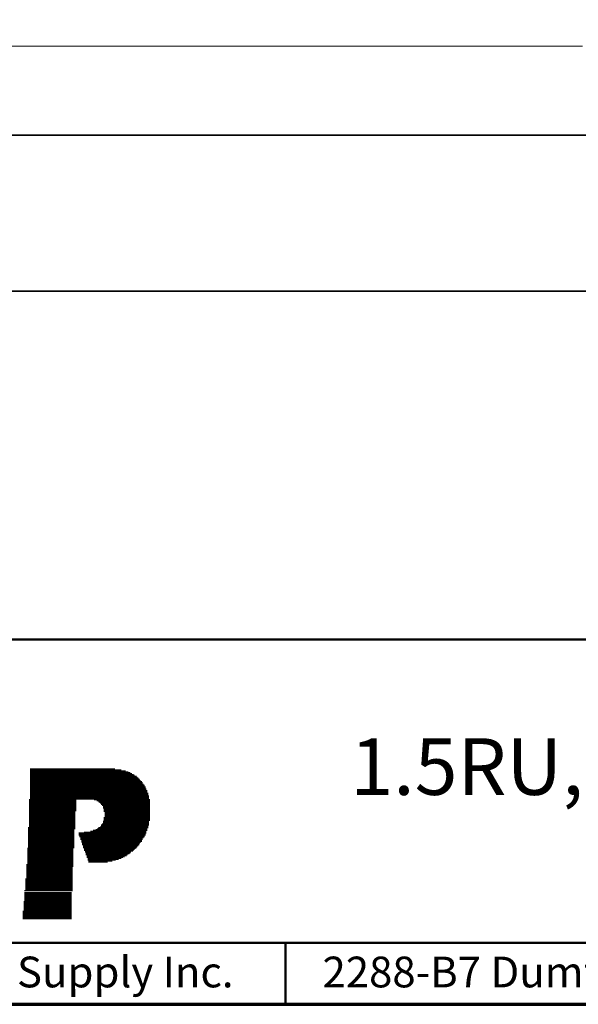
# Model space of a CAD drawing. Units: inches. Extents: x -0.5 to 22.1, y 0.4 to 16.6.
# Drawn here: x 7.9 to 10.1, y 0.4 to 4.4 of the extents above; entities that cross this region are included whole.
import ezdxf

# ---------------------------------------------------------------- set-up
doc = ezdxf.new("R2010")
doc.units = ezdxf.units.IN
doc.header["$MEASUREMENT"] = 0
for name, color, linetype, lineweight in [('Border (ANSI)', 7, 'Continuous', 70), ('Dimensions(AVP)', 7, 'Continuous', 18), ('LAYER0', 7, 'Continuous', 25), ('Sketch Geometry(AVP)', 7, 'Continuous', 9), ('Symbols(AVP)', 7, 'Continuous', 9), ('Visible Edges(AVP)', 7, 'Continuous', 35)]:
    doc.layers.add(name, color=color, linetype=linetype, lineweight=lineweight)
doc.styles.add('DEFAULT-AVP', font='ARIAL.TTF')
doc.styles.add('DEFAULT-AVP_Large', font='ARIAL.TTF')
doc.styles.add('Text Style117', font='ARIALBD.TTF')
doc.dimstyles.new('AVP Standard-AVP', dxfattribs={"dimtxt": 0.15, "dimasz": 0.1, "dimexe": 0.05, "dimexo": 0.05, "dimgap": 0.04, "dimtad": 0, "dimtoh": 1, "dimdec": 3, "dimrnd": 1e-08, "dimzin": 0, "dimdsep": 46, "dimtxsty": 'DEFAULT-AVP_Large', "dimblk": 'Filled-1', "dimcen": 0.09, "dimdle": 0.12, "dimclrd": 7, "dimclre": 7, "dimclrt": 7, "dimadec": 0, "dimazin": 0, "dimtfac": 1, "dimtdec": 3, "dimtofl": 0, "dimtmove": 0, "dimatfit": 3, "dimfxl": 0, "dimtolj": 1, "dimtzin": 0, "dimlwd": 15, "dimlwe": 15, "dimarcsym": 0})

# ---------------------------------------------------------------- blocks, each defined once
blk = doc.blocks.new('Borders Website Border')
at = {"layer": 'Border (ANSI)'}
blk.add_line((0.38, 0.38), (21.62, 0.38), dxfattribs=at)
blk = doc.blocks.new('Title Blocks DD-Template')
at = {"layer": 'LAYER0'}
for p, q in [((8.1132, 5.4245), (8.4576, 5.4245)), ((8.1132, 5.4209), (8.4832, 5.4209)), ((8.1132, 5.4172), (8.5015, 5.4172)), ((8.1132, 5.4136), (8.5125, 5.4136)), ((8.1132, 5.4099), (8.5198, 5.4099)), ((8.1132, 5.4062), (8.5272, 5.4062)), ((8.1132, 5.4026), (8.5345, 5.4026)), ((8.1132, 5.3989), (8.5382, 5.3989)), ((8.1132, 5.3952), (8.5455, 5.3952)), ((8.1132, 5.3916), (8.5491, 5.3916)), ((8.1132, 5.3879), (8.5528, 5.3879)), ((8.1132, 5.3843), (8.5565, 5.3843)), ((8.1132, 5.3806), (8.5601, 5.3806)), ((8.1132, 5.3769), (8.5638, 5.3769)), ((8.1132, 5.3733), (8.5675, 5.3733)), ((8.1132, 5.3696), (8.5711, 5.3696)), ((8.1132, 5.3659), (8.5711, 5.3659)), ((8.1132, 5.3623), (8.5748, 5.3623)), ((8.1132, 5.3586), (8.5784, 5.3586)), ((8.1132, 5.3549), (8.5784, 5.3549)), ((8.1132, 5.3513), (8.5821, 5.3513)), ((8.1132, 5.3476), (8.5821, 5.3476)), ((8.1132, 5.344), (8.5858, 5.344)), ((8.1132, 5.3403), (8.5858, 5.3403)), ((8.1132, 5.3366), (8.5894, 5.3366)), ((8.1132, 5.333), (8.5894, 5.333)), ((8.1132, 5.3293), (8.5894, 5.3293)), ((8.1132, 5.3256), (8.5931, 5.3256)), ((8.1096, 5.3), (8.3001, 5.3)), ((8.1096, 5.2963), (8.3001, 5.2963)), ((8.1096, 5.2927), (8.3001, 5.2927)), ((8.1096, 5.289), (8.3001, 5.289)), ((8.1096, 5.2854), (8.3001, 5.2854)), ((8.1132, 5.322), (8.5931, 5.322)), ((8.1132, 5.3183), (8.5931, 5.3183)), ((8.1132, 5.3147), (8.5968, 5.3147)), ((8.1132, 5.311), (8.5968, 5.311)), ((8.1132, 5.3073), (8.5968, 5.3073)), ((8.1132, 5.3037), (8.5968, 5.3037)), ((8.3733, 5.3), (8.5968, 5.3)), ((8.3733, 5.3), (8.6004, 5.3)), ((8.3843, 5.2963), (8.5968, 5.2963)), ((8.3843, 5.2963), (8.6004, 5.2963)), ((8.3916, 5.2927), (8.5968, 5.2927)), ((8.3916, 5.2927), (8.6004, 5.2927)), ((8.3953, 5.289), (8.5968, 5.289)), ((8.3953, 5.289), (8.6004, 5.289)), ((8.399, 5.2854), (8.5968, 5.2854)), ((8.399, 5.2854), (8.6004, 5.2854)), ((8.1096, 5.2817), (8.3001, 5.2817)), ((8.1096, 5.278), (8.3001, 5.278)), ((8.1096, 5.2744), (8.3001, 5.2744)), ((8.1096, 5.2707), (8.3001, 5.2707)), ((8.1096, 5.267), (8.3001, 5.267)), ((8.1096, 5.2634), (8.3001, 5.2634)), ((8.1096, 5.2597), (8.3001, 5.2597)), ((8.1096, 5.256), (8.3001, 5.256)), ((8.1096, 5.2524), (8.2964, 5.2524)), ((8.1096, 5.2487), (8.2964, 5.2487)), ((8.1096, 5.2451), (8.2964, 5.2451)), ((8.4026, 5.2817), (8.5968, 5.2817)), ((8.4026, 5.2817), (8.6004, 5.2817)), ((8.4063, 5.278), (8.5968, 5.278)), ((8.4063, 5.278), (8.6004, 5.278)), ((8.4099, 5.2744), (8.5968, 5.2744)), ((8.4099, 5.2744), (8.6004, 5.2744)), ((8.4099, 5.2707), (8.5968, 5.2707)), ((8.4099, 5.2707), (8.6004, 5.2707)), ((8.4099, 5.267), (8.5968, 5.267)), ((8.4099, 5.267), (8.6004, 5.267)), ((8.4136, 5.2634), (8.5968, 5.2634)), ((8.4136, 5.2634), (8.6004, 5.2634)), ((8.4136, 5.2597), (8.5968, 5.2597)), ((8.4136, 5.2597), (8.6004, 5.2597)), ((8.4136, 5.256), (8.5968, 5.256)), ((8.4136, 5.256), (8.6004, 5.256)), ((8.4136, 5.2524), (8.5968, 5.2524)), ((8.4136, 5.2524), (8.6004, 5.2524)), ((8.4173, 5.2487), (8.5968, 5.2487)), ((8.4173, 5.2487), (8.6004, 5.2487)), ((8.4173, 5.2451), (8.5968, 5.2451)), ((8.4173, 5.2451), (8.6004, 5.2451)), ((8.1096, 5.2414), (8.2964, 5.2414)), ((8.1096, 5.2377), (8.2964, 5.2377)), ((8.1096, 5.2341), (8.2964, 5.2341)), ((8.1096, 5.2304), (8.2964, 5.2304)), ((8.1096, 5.2267), (8.2964, 5.2267)), ((8.1096, 5.2231), (8.2964, 5.2231)), ((8.1096, 5.2194), (8.2964, 5.2194)), ((8.1096, 5.2158), (8.2964, 5.2158)), ((8.1096, 5.2121), (8.2964, 5.2121)), ((8.1096, 5.2084), (8.2964, 5.2084)), ((8.4099, 5.2121), (8.5968, 5.2121)), ((8.4099, 5.2084), (8.5968, 5.2084)), ((8.4136, 5.2267), (8.5968, 5.2267)), ((8.4136, 5.2267), (8.6004, 5.2267)), ((8.4136, 5.2231), (8.5968, 5.2231)), ((8.4136, 5.2231), (8.6004, 5.2231)), ((8.4136, 5.2194), (8.5968, 5.2194)), ((8.4136, 5.2194), (8.6004, 5.2194)), ((8.4136, 5.2158), (8.5968, 5.2158)), ((8.4136, 5.2158), (8.6004, 5.2158)), ((8.4173, 5.2414), (8.5968, 5.2414)), ((8.4173, 5.2414), (8.6004, 5.2414)), ((8.4173, 5.2377), (8.5968, 5.2377)), ((8.4173, 5.2377), (8.6004, 5.2377)), ((8.4173, 5.2341), (8.5968, 5.2341)), ((8.4173, 5.2341), (8.6004, 5.2341)), ((8.4173, 5.2304), (8.5968, 5.2304)), ((8.4173, 5.2304), (8.6004, 5.2304)), ((8.1059, 5.1864), (8.2964, 5.1864)), ((8.1059, 5.1828), (8.2964, 5.1828)), ((8.1059, 5.1791), (8.2927, 5.1791)), ((8.1059, 5.1755), (8.2927, 5.1755)), ((8.1059, 5.1718), (8.2927, 5.1718)), ((8.1059, 5.1681), (8.2927, 5.1681)), ((8.1096, 5.2048), (8.2964, 5.2048)), ((8.1096, 5.2011), (8.2964, 5.2011)), ((8.1096, 5.1974), (8.2964, 5.1974)), ((8.1096, 5.1938), (8.2964, 5.1938)), ((8.1096, 5.1901), (8.2964, 5.1901)), ((8.333, 5.1681), (8.5858, 5.1681)), ((8.3587, 5.1718), (8.5858, 5.1718)), ((8.3696, 5.1755), (8.5894, 5.1755)), ((8.3806, 5.1791), (8.5894, 5.1791)), ((8.388, 5.1828), (8.5894, 5.1828)), ((8.3916, 5.1864), (8.5931, 5.1864)), ((8.399, 5.1901), (8.5931, 5.1901)), ((8.4026, 5.1974), (8.5968, 5.1974)), ((8.4026, 5.1938), (8.5931, 5.1938)), ((8.4063, 5.2011), (8.5968, 5.2011)), ((8.4099, 5.2048), (8.5968, 5.2048)), ((8.1059, 5.1645), (8.2927, 5.1645)), ((8.1059, 5.1608), (8.2927, 5.1608)), ((8.1059, 5.1571), (8.2927, 5.1571)), ((8.1059, 5.1535), (8.2927, 5.1535)), ((8.1059, 5.1498), (8.2927, 5.1498)), ((8.1059, 5.1462), (8.2927, 5.1462)), ((8.1059, 5.1425), (8.2927, 5.1425)), ((8.1059, 5.1388), (8.2927, 5.1388)), ((8.1059, 5.1352), (8.2927, 5.1352)), ((8.1059, 5.1315), (8.2927, 5.1315)), ((8.1059, 5.1278), (8.2927, 5.1278)), ((8.311, 5.1645), (8.5858, 5.1645)), ((8.311, 5.1608), (8.5821, 5.1608)), ((8.311, 5.1571), (8.5821, 5.1571)), ((8.3147, 5.1535), (8.5784, 5.1535)), ((8.3147, 5.1498), (8.5784, 5.1498)), ((8.3184, 5.1462), (8.5748, 5.1462)), ((8.3184, 5.1425), (8.5711, 5.1425)), ((8.3184, 5.1388), (8.5711, 5.1388)), ((8.322, 5.1352), (8.5675, 5.1352)), ((8.322, 5.1315), (8.5675, 5.1315)), ((8.322, 5.1278), (8.5638, 5.1278)), ((8.1022, 5.1022), (8.2891, 5.1022)), ((8.1022, 5.0985), (8.2891, 5.0985)), ((8.1022, 5.0949), (8.2891, 5.0949)), ((8.1022, 5.0912), (8.2891, 5.0912)), ((8.1022, 5.0875), (8.2891, 5.0875)), ((8.1059, 5.1242), (8.2927, 5.1242)), ((8.1059, 5.1205), (8.2927, 5.1205)), ((8.1059, 5.1168), (8.2927, 5.1168)), ((8.1059, 5.1132), (8.2927, 5.1132)), ((8.1059, 5.1095), (8.2927, 5.1095)), ((8.1059, 5.1059), (8.2927, 5.1059)), ((8.3257, 5.1242), (8.5601, 5.1242)), ((8.3257, 5.1205), (8.5565, 5.1205)), ((8.3257, 5.1168), (8.5565, 5.1168)), ((8.3294, 5.1132), (8.5528, 5.1132)), ((8.3294, 5.1095), (8.5491, 5.1095)), ((8.3294, 5.1059), (8.5455, 5.1059)), ((8.333, 5.1022), (8.5418, 5.1022)), ((8.333, 5.0985), (8.5382, 5.0985)), ((8.333, 5.0949), (8.5345, 5.0949)), ((8.3367, 5.0912), (8.5308, 5.0912)), ((8.3367, 5.0875), (8.5235, 5.0875)), ((8.1022, 5.0839), (8.2891, 5.0839)), ((8.1022, 5.0802), (8.2891, 5.0802)), ((8.1022, 5.0766), (8.2891, 5.0766)), ((8.1022, 5.0729), (8.2891, 5.0729)), ((8.1022, 5.0692), (8.2891, 5.0692)), ((8.1022, 5.0656), (8.2891, 5.0656)), ((8.1022, 5.0619), (8.2891, 5.0619)), ((8.1022, 5.0582), (8.2891, 5.0582)), ((8.1022, 5.0546), (8.2891, 5.0546)), ((8.1022, 5.0509), (8.2891, 5.0509)), ((8.1022, 5.0473), (8.2891, 5.0473)), ((8.3403, 5.0839), (8.5198, 5.0839)), ((8.3403, 5.0802), (8.5162, 5.0802)), ((8.3403, 5.0766), (8.5088, 5.0766)), ((8.344, 5.0729), (8.5052, 5.0729)), ((8.344, 5.0692), (8.4979, 5.0692)), ((8.344, 5.0656), (8.4905, 5.0656)), ((8.3477, 5.0619), (8.4832, 5.0619)), ((8.3477, 5.0582), (8.4722, 5.0582)), ((8.3477, 5.0546), (8.4612, 5.0546)), ((8.3513, 5.0509), (8.4466, 5.0509)), ((8.3513, 5.0473), (8.4283, 5.0473)), ((8.0986, 5.0363), (8.2891, 5.0363)), ((8.0986, 5.0326), (8.2891, 5.0326)), ((8.0986, 5.0289), (8.2891, 5.0289)), ((8.0986, 5.0253), (8.2854, 5.0253)), ((8.0986, 5.0216), (8.2854, 5.0216)), ((8.0986, 5.0179), (8.2854, 5.0179)), ((8.0986, 5.0143), (8.2854, 5.0143)), ((8.0986, 5.0106), (8.2854, 5.0106)), ((8.0986, 5.007), (8.2854, 5.007)), ((8.1022, 5.0436), (8.2891, 5.0436)), ((8.1022, 5.0399), (8.2891, 5.0399)), ((8.0949, 4.9777), (8.2854, 4.9777)), ((8.0949, 4.974), (8.2854, 4.974)), ((8.0949, 4.9703), (8.2854, 4.9703)), ((8.0949, 4.9667), (8.2854, 4.9667)), ((8.0986, 5.0033), (8.2854, 5.0033)), ((8.0986, 4.9996), (8.2854, 4.9996)), ((8.0986, 4.996), (8.2854, 4.996)), ((8.0986, 4.9923), (8.2854, 4.9923)), ((8.0986, 4.9886), (8.2854, 4.9886)), ((8.0986, 4.985), (8.2854, 4.985)), ((8.0986, 4.9813), (8.2854, 4.9813)), ((8.0913, 4.93), (8.2854, 4.93)), ((8.0949, 4.963), (8.2854, 4.963)), ((8.0949, 4.9593), (8.2854, 4.9593)), ((8.0949, 4.9557), (8.2854, 4.9557)), ((8.0949, 4.952), (8.2854, 4.952)), ((8.0949, 4.9483), (8.2854, 4.9483)), ((8.0949, 4.9447), (8.2854, 4.9447)), ((8.0949, 4.941), (8.2854, 4.941)), ((8.0949, 4.9374), (8.2854, 4.9374)), ((8.0949, 4.9337), (8.2854, 4.9337)), ((8.0876, 4.8861), (8.2817, 4.8861)), ((8.0913, 4.9227), (8.2817, 4.9227)), ((8.0913, 4.919), (8.2817, 4.919)), ((8.0913, 4.9154), (8.2817, 4.9154)), ((8.0913, 4.9117), (8.2817, 4.9117)), ((8.0913, 4.9081), (8.2817, 4.9081)), ((8.0913, 4.9044), (8.2817, 4.9044)), ((8.0913, 4.9007), (8.2817, 4.9007)), ((8.0913, 4.8971), (8.2817, 4.8971)), ((8.0913, 4.8934), (8.2817, 4.8934)), ((8.0913, 4.8897), (8.2817, 4.8897)), ((8.0839, 4.8458), (8.2817, 4.8458)), ((8.0876, 4.8824), (8.2817, 4.8824)), ((8.0876, 4.8787), (8.2817, 4.8787)), ((8.0876, 4.8751), (8.2817, 4.8751)), ((8.0876, 4.8714), (8.2817, 4.8714)), ((8.0876, 4.8678), (8.2817, 4.8678)), ((8.0876, 4.8641), (8.2817, 4.8641)), ((8.0876, 4.8604), (8.2817, 4.8604)), ((8.0876, 4.8568), (8.2817, 4.8568)), ((8.0876, 4.8531), (8.2817, 4.8531)), ((8.0876, 4.8494), (8.2817, 4.8494)), ((8.0839, 4.8421), (8.2817, 4.8421)), ((8.0839, 4.8385), (8.2817, 4.8385)), ((8.0839, 4.8348), (8.2817, 4.8348)), ((8.0839, 4.8311), (8.2817, 4.8311)), ((8.0839, 4.8275), (8.2817, 4.8275)), ((8.0839, 4.8238), (8.2817, 4.8238)), ((8.0839, 4.8201), (8.2817, 4.8201)), ((8.0839, 4.8165), (8.2817, 4.8165))]:
    blk.add_line(p, q, dxfattribs=at)
at = {"layer": 'Sketch Geometry(AVP)', "lineweight": 50}
for p, q in [((5.5774, 5.9509), (21.8174, 5.9509)), ((5.5774, 4.7176), (21.8174, 4.7176)), ((9.1524, 4.7176), (9.1524, 4.4676)), ((21.8174, 4.4676), (5.5774, 4.4676))]:
    blk.add_line(p, q, dxfattribs=at)
at = {"layer": 'Symbols(AVP)', "color": 7, "char_height": 0.125, "style": 'DEFAULT-AVP'}
for s, insert, width, attachment_point in [('Copyright ©2010 AVP MFG & Supply Inc.', (7.3649, 4.6615), 3.275, 2), ('2288-B7 Dumfries Rd. RR2, Cambridge ON Canada  N1R 5S3', (9.3024, 4.6615), 4.900724, 1)]:
    blk.add_mtext(s, dxfattribs=dict(at, insert=insert, width=width, attachment_point=attachment_point))
at = {"layer": 'Symbols(AVP)', "color": 7}
for tag, p, height, style in [('PART_NUMBER_001', (16.5598, 5.7187), 0.125, 'DEFAULT-AVP'), ('TITLE_001', (9.4156, 5.3192), 0.23, 'Text Style117'), ('CATEGORY_001', (16.877, 5.4109), 0.125, 'DEFAULT-AVP'), ('CREATION_DATE_001', (16.6223, 5.1008), 0.125, 'DEFAULT-AVP'), ('Sheet_Number_001', (18.8584, 5.1024), 0.125, 'DEFAULT-AVP'), ('Number_of_sheets_001', (19.2085, 5.1024), 0.125, 'DEFAULT-AVP'), ('REVISION_NUMBER_001', (20.2484, 5.1024), 0.125, 'DEFAULT-AVP'), ('Sheet_Size_001', (21.6212, 5.1008), 0.125, 'DEFAULT-AVP'), ('TITLE_002', (10.604, 4.9359), 0.23, 'Text Style117')]:
    blk.add_attdef(tag, p, '', height=height, dxfattribs=dict(at, style=style))
blk = doc.blocks.new('Filled-1')
at = {"color": 0}
for p, q in [((0, 0), (-1, 0.3125)), ((-1, 0.3125), (-1, -0.3125)), ((-1, 0), (0, 0)), ((-1, -0.3125), (0, 0))]:
    blk.add_line(p, q, dxfattribs=at)
at = {"color": 0, "flags": 128}
blk.add_lwpolyline([(-1, -0.3125), (0, 0), (-1, 0.3125), (-1, -0.3125)], dxfattribs=at)
at = {"color": 0}
blk.add_solid([(-1, -0.3125), (0, 0), (-1, 0.3125), (-1, -0.3125)], dxfattribs=at)
blk = doc.blocks.new('*D22')
at = {"layer": 'Defpoints', "color": 0, "linetype": 'Continuous'}
for p in [(19.9763, 4.2756), (2.4763, 3.9139), (19.9763, 3.9139)]:
    blk.add_point(p, dxfattribs=at)
at = {"layer": 'Dimensions(AVP)', "color": 7, "linetype": 'Continuous', "lineweight": 15}
for p, q in [((2.4763, 3.9639), (2.4763, 4.3256)), ((19.9763, 3.9639), (19.9763, 4.3256)), ((2.5763, 4.2756), (10.1619, 4.2756)), ((19.8763, 4.2756), (12.2906, 4.2756))]:
    blk.add_line(p, q, dxfattribs=at)
at = {"layer": 'Dimensions(AVP)', "color": 7, "linetype": 'Continuous', "lineweight": 15, "xscale": 0.1000000014901161, "yscale": 0.1000000014901161, "zscale": 0.1000000014901161, "rotation": 180}
blk.add_blockref('Filled-1', (2.4763, 4.2756), dxfattribs=at)
at = {"layer": 'Dimensions(AVP)', "color": 7, "linetype": 'Continuous', "lineweight": 15, "xscale": 0.1000000014901161, "yscale": 0.1000000014901161, "zscale": 0.1000000014901161}
blk.add_blockref('Filled-1', (19.9763, 4.2756), dxfattribs=at)
at = {"layer": 'Dimensions(AVP)', "color": 7, "linetype": 'Continuous', "lineweight": 18, "insert": (10.2019, 4.3717), "char_height": 0.15, "attachment_point": 1, "style": 'DEFAULT-AVP_Large'}
blk.add_mtext('\\A1;17.500 in [444.50 mm]', dxfattribs=at)

msp = doc.modelspace()

# ---------------------------------------------------------------- linework, layer by layer
at = {"layer": 'Visible Edges(AVP)'}
for p, q in [((2.47627, 3.91392), (19.97627, 3.91392)), ((19.97627, 3.27992), (2.47627, 3.27992))]:
    msp.add_line(p, q, dxfattribs=at)

# ---------------------------------------------------------------- block references
msp.add_blockref('Borders Website Border', (0, 0))
ref = msp.add_blockref('Title Blocks DD-Template', (-0.19741, -4.08761))
ref.add_attrib('TITLE_001', '1.5RU, 2x34 Position, Even-Spaced,', (9.21819, 1.23159), dxfattribs={"layer": 'Symbols(AVP)', "color": 7, "height": 0.23, "style": 'Text Style117'})

# ---------------------------------------------------------------- dimensions: what is measured, and where the dimension line sits
at = {"layer": 'Dimensions(AVP)', "color": 7, "linetype": 'Continuous', "lineweight": 18}
dim = msp.add_linear_dim(base=(19.97627, 4.27561), p1=(2.47627, 3.91392), p2=(19.97627, 3.91392), angle=180, text='<> in [444.50 mm]', dimstyle='AVP Standard-AVP', override={"dimtoh": 0, "dimdec": 3, "dimpost": '', "dimtp": 0, "dimtm": 0, "dimtdec": 3, "dimatfit": 1}, dxfattribs=at)
dim.commit()
dim.dimension.update_dxf_attribs({"geometry": '*D22', "text_midpoint": (11.22627, 4.27561), "dimtype": 160})

doc.saveas('drawing.dxf')
